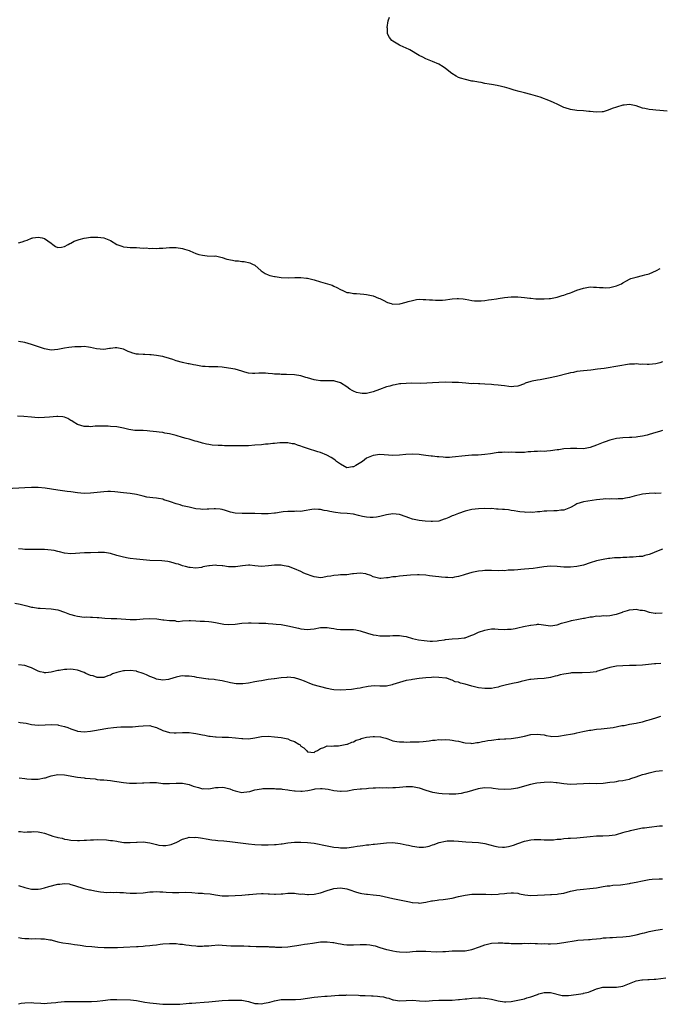
# Model space of a CAD drawing. Units: inches. Extents: x 2550000 to 2553000, y 1512000 to 1515000.
# Drawn here: x 2552279 to 2552474, y 1513770 to 1514069 of the extents above; entities that cross this region are included whole.
import ezdxf

# ---------------------------------------------------------------- set-up
doc = ezdxf.new("R2010")
doc.units = ezdxf.units.IN
doc.header["$MEASUREMENT"] = 0
doc.layers.add('LD25501512_10ft', color=4, linetype='Continuous')

msp = doc.modelspace()

# ---------------------------------------------------------------- linework, layer by layer
at = {"layer": 'LD25501512_10ft'}
for points, elevation in [([(2552476.44, 1514041.56), (2552474.26, 1514041.74), (2552473, 1514041.83), (2552472.05, 1514041.95), (2552471, 1514042.04), (2552469.64, 1514042.36), (2552469, 1514042.48), (2552467, 1514043.13), (2552465, 1514043.52), (2552463.36, 1514043.36), (2552463, 1514043.35), (2552461, 1514042.77), (2552459.68, 1514042.31), (2552459, 1514042.02), (2552458.24, 1514041.76), (2552457, 1514041.36), (2552456.7, 1514041.3), (2552454.81, 1514041.19), (2552453, 1514041.37), (2552452.61, 1514041.39), (2552451, 1514041.58), (2552449, 1514041.73), (2552447, 1514042.03), (2552445.45, 1514042.55), (2552445, 1514042.68), (2552444.25, 1514043), (2552443, 1514043.65), (2552442.09, 1514044.09), (2552441, 1514044.58), (2552437.77, 1514045.77), (2552435.66, 1514046.34), (2552435, 1514046.55), (2552433, 1514047.05), (2552431.47, 1514047.47), (2552429.93, 1514047.93), (2552429, 1514048.23), (2552428.38, 1514048.38), (2552427, 1514048.8), (2552426.82, 1514048.82), (2552426.09, 1514049), (2552424.69, 1514049.31), (2552423, 1514049.59), (2552422.26, 1514049.74), (2552421, 1514049.94), (2552419.81, 1514050.19), (2552419, 1514050.3), (2552417.39, 1514050.61), (2552417, 1514050.66), (2552415.1, 1514051.1), (2552413.55, 1514051.55), (2552413, 1514051.8), (2552412.21, 1514052.21), (2552410.92, 1514053), (2552409, 1514054.49), (2552408.24, 1514055), (2552407, 1514055.77), (2552405, 1514056.65), (2552403, 1514057.44), (2552402.07, 1514057.93), (2552401, 1514058.47), (2552398.16, 1514060.16), (2552396.8, 1514060.8), (2552396.33, 1514061), (2552395, 1514061.64), (2552393.52, 1514062.48), (2552393, 1514062.76), (2552392.64, 1514063), (2552391.92, 1514063.92), (2552391.38, 1514065), (2552391.3, 1514066.7), (2552391.28, 1514067), (2552391.59, 1514069), (2552391.92, 1514070.08)], 9460), ([(2552279, 1514001.49), (2552280.18, 1514001.82), (2552281, 1514002.12), (2552281.68, 1514002.32), (2552283, 1514002.93), (2552283.07, 1514002.93), (2552283.37, 1514003), (2552285, 1514003.24), (2552286.26, 1514003), (2552287, 1514002.75), (2552287.95, 1514002.05), (2552289, 1514001.33), (2552289.54, 1514001), (2552290.35, 1514000.35), (2552291, 1514000.08), (2552292.1, 1514000.1), (2552293, 1514000.4), (2552294.21, 1514001), (2552294.69, 1514001.31), (2552295, 1514001.37), (2552296, 1514002), (2552297.5, 1514002.5), (2552299, 1514002.91), (2552299.75, 1514003), (2552301, 1514003.18), (2552303, 1514003.21), (2552303.19, 1514003.19), (2552305, 1514002.95), (2552307, 1514002.19), (2552309, 1514000.98), (2552310.46, 1514000.46), (2552311, 1514000.3), (2552312.16, 1514000.16), (2552313, 1514000.08), (2552315, 1514000), (2552315.97, 1513999.97), (2552317, 1513999.89), (2552317.9, 1513999.9), (2552319, 1513999.77), (2552319.84, 1513999.84), (2552321, 1513999.73), (2552321.81, 1513999.81), (2552323, 1513999.87), (2552323.94, 1513999.94), (2552325, 1514000.08), (2552326.05, 1514000.05), (2552327, 1514000.08), (2552329, 1513999.78), (2552329.57, 1513999.57), (2552331, 1513999.09), (2552331.17, 1513999), (2552333, 1513998.26), (2552333.93, 1513997.93), (2552335, 1513997.69), (2552336.45, 1513997.55), (2552338.55, 1513997.45), (2552339, 1513997.47), (2552341, 1513997.02), (2552342.49, 1513996.49), (2552344.15, 1513996.15), (2552345, 1513996.02), (2552345.96, 1513995.96), (2552347, 1513995.81), (2552347.76, 1513995.76), (2552349.4, 1513995.4), (2552350.29, 1513995), (2552351, 1513994.63), (2552352.92, 1513992.92), (2552354.12, 1513992.12), (2552355, 1513991.72), (2552355.55, 1513991.55), (2552357, 1513991.19), (2552357.19, 1513991.19), (2552359.03, 1513990.97), (2552361.16, 1513990.84), (2552363.11, 1513990.89), (2552365, 1513990.91), (2552366.69, 1513990.69), (2552367, 1513990.69), (2552367.4, 1513990.6), (2552369, 1513990.19), (2552371, 1513989.61), (2552373.04, 1513989.04), (2552374.55, 1513988.55), (2552375, 1513988.33), (2552375.92, 1513987.92), (2552377, 1513987.28), (2552377.71, 1513987), (2552379, 1513986.39), (2552379.68, 1513986.32), (2552381, 1513986.07), (2552381.91, 1513986.09), (2552383, 1513985.93), (2552384.12, 1513985.88), (2552385, 1513985.75), (2552387, 1513985.36), (2552388.65, 1513984.65), (2552389, 1513984.55), (2552389.98, 1513983.98), (2552391.35, 1513983.35), (2552392.42, 1513983), (2552393, 1513982.86), (2552395.06, 1513982.94), (2552397, 1513983.45), (2552397.66, 1513983.66), (2552399, 1513983.97), (2552400.22, 1513984.22), (2552401, 1513984.29), (2552402.25, 1513984.25), (2552403, 1513984.27), (2552404.08, 1513984.08), (2552405, 1513984.1), (2552405.98, 1513983.98), (2552407, 1513984), (2552408.05, 1513984.05), (2552409, 1513984.12), (2552410.32, 1513984.32), (2552411, 1513984.4), (2552412.54, 1513984.54), (2552413, 1513984.57), (2552414.42, 1513984.42), (2552415, 1513984.34), (2552416.1, 1513984.1), (2552417, 1513983.93), (2552417.83, 1513983.83), (2552419, 1513983.81), (2552419.85, 1513983.85), (2552421, 1513983.97), (2552422.13, 1513984.13), (2552423, 1513984.23), (2552424.48, 1513984.48), (2552425, 1513984.54), (2552427, 1513984.83), (2552429, 1513985.03), (2552431, 1513985.07), (2552433, 1513984.87), (2552434.62, 1513984.62), (2552435, 1513984.61), (2552436.45, 1513984.45), (2552437, 1513984.46), (2552439, 1513984.4), (2552440.54, 1513984.54), (2552441, 1513984.52), (2552443, 1513984.92), (2552443.31, 1513985), (2552444.55, 1513985.45), (2552445, 1513985.58), (2552446.02, 1513985.98), (2552447, 1513986.29), (2552447.5, 1513986.5), (2552449, 1513987.05), (2552451, 1513987.71), (2552453, 1513988.04), (2552454.01, 1513988.01), (2552455, 1513988.01), (2552455.86, 1513987.86), (2552457, 1513987.86), (2552457.81, 1513987.81), (2552459, 1513987.92), (2552461, 1513988.34), (2552462.6, 1513989), (2552463, 1513989.25), (2552464.12, 1513989.88), (2552465, 1513990.42), (2552465.43, 1513990.57), (2552467, 1513991.07), (2552469, 1513991.51), (2552469.69, 1513991.69), (2552471, 1513992.08), (2552473.19, 1513993), (2552474.38, 1513993.62)], 9460), ([(2552475, 1513965.29), (2552474.21, 1513965), (2552473, 1513964.66), (2552471, 1513964.42), (2552470.42, 1513964.42), (2552469, 1513964.51), (2552468.49, 1513964.49), (2552467, 1513964.62), (2552466.56, 1513964.56), (2552465, 1513964.51), (2552464.42, 1513964.42), (2552462.08, 1513964.08), (2552457.29, 1513963.29), (2552455.31, 1513963), (2552453.24, 1513962.76), (2552451, 1513962.52), (2552449, 1513962.28), (2552447.95, 1513962.05), (2552447, 1513961.88), (2552446.32, 1513961.68), (2552442.83, 1513960.83), (2552440.3, 1513960.3), (2552437.84, 1513959.84), (2552437, 1513959.71), (2552435.37, 1513959.37), (2552435, 1513959.32), (2552433.26, 1513958.74), (2552433, 1513958.62), (2552431, 1513957.87), (2552429.77, 1513957.77), (2552429, 1513957.66), (2552428.28, 1513957.72), (2552427, 1513957.92), (2552425.97, 1513958.03), (2552425, 1513958.21), (2552423.69, 1513958.31), (2552423, 1513958.4), (2552421, 1513958.51), (2552419.42, 1513958.57), (2552419, 1513958.56), (2552417.37, 1513958.63), (2552417, 1513958.62), (2552415.22, 1513958.78), (2552413, 1513958.95), (2552411.03, 1513959.03), (2552409.06, 1513959.06), (2552407.01, 1513959.01), (2552405, 1513958.85), (2552403.27, 1513958.73), (2552401.28, 1513958.72), (2552398.74, 1513958.74), (2552397, 1513958.71), (2552395.42, 1513958.58), (2552395, 1513958.58), (2552393.71, 1513958.29), (2552393, 1513958.22), (2552392.09, 1513957.91), (2552391, 1513957.66), (2552388.89, 1513956.89), (2552387, 1513956.16), (2552385, 1513955.67), (2552383.66, 1513955.66), (2552383, 1513955.69), (2552381.96, 1513955.96), (2552381, 1513956.36), (2552380.57, 1513956.57), (2552379.89, 1513957), (2552379, 1513957.66), (2552377, 1513958.87), (2552375.36, 1513959.36), (2552375, 1513959.45), (2552373.52, 1513959.52), (2552373, 1513959.53), (2552371.51, 1513959.51), (2552371, 1513959.48), (2552369.68, 1513959.68), (2552369, 1513959.77), (2552367, 1513960.42), (2552366.54, 1513960.54), (2552365, 1513961), (2552363, 1513961.27), (2552360.63, 1513961.37), (2552359, 1513961.42), (2552358.53, 1513961.47), (2552357, 1513961.55), (2552356.35, 1513961.65), (2552355, 1513961.74), (2552354.17, 1513961.83), (2552352.16, 1513961.84), (2552351, 1513961.71), (2552350.26, 1513961.74), (2552349, 1513961.84), (2552347.89, 1513962.11), (2552347, 1513962.43), (2552345, 1513963), (2552343, 1513963.35), (2552341, 1513963.6), (2552339.7, 1513963.7), (2552339, 1513963.73), (2552337, 1513963.77), (2552335.82, 1513963.82), (2552335, 1513963.89), (2552334.01, 1513964.01), (2552333, 1513964.24), (2552332.33, 1513964.33), (2552331, 1513964.67), (2552330.7, 1513964.7), (2552329, 1513965.05), (2552327, 1513965.6), (2552325.99, 1513965.99), (2552325, 1513966.28), (2552323.23, 1513966.78), (2552323, 1513966.85), (2552322.29, 1513967), (2552321, 1513967.23), (2552319.41, 1513967.41), (2552319, 1513967.43), (2552317.47, 1513967.47), (2552317, 1513967.45), (2552315.55, 1513967.55), (2552315, 1513967.57), (2552313.88, 1513967.88), (2552313, 1513968.18), (2552312.41, 1513968.41), (2552311, 1513969.09), (2552309.43, 1513969.43), (2552309, 1513969.54), (2552308.47, 1513969.53), (2552307, 1513969.33), (2552306.7, 1513969.3), (2552304.99, 1513969.01), (2552302.76, 1513969.24), (2552301, 1513969.67), (2552300.3, 1513969.7), (2552299, 1513969.91), (2552298.14, 1513969.86), (2552297, 1513969.85), (2552296.21, 1513969.79), (2552294.39, 1513969.61), (2552293, 1513969.41), (2552291, 1513969.03), (2552289, 1513968.85), (2552287, 1513969.22), (2552283, 1513970.59), (2552281, 1513971.1), (2552279, 1513971.41)], 9450), ([(2552475, 1513944.39), (2552474.11, 1513944.11), (2552473, 1513943.8), (2552471, 1513943.19), (2552470.4, 1513943), (2552469, 1513942.69), (2552467.55, 1513942.45), (2552467, 1513942.33), (2552465.73, 1513942.27), (2552465, 1513942.21), (2552463, 1513942.18), (2552462.08, 1513942.08), (2552461, 1513941.94), (2552459, 1513941.41), (2552458.69, 1513941.31), (2552457.89, 1513941), (2552457, 1513940.68), (2552455, 1513939.89), (2552453, 1513939.18), (2552451, 1513938.85), (2552449, 1513938.86), (2552447, 1513938.93), (2552445, 1513938.79), (2552443.47, 1513938.53), (2552443, 1513938.48), (2552441, 1513938.18), (2552439.87, 1513938.13), (2552439, 1513938.02), (2552437.95, 1513938.05), (2552437, 1513937.98), (2552436.01, 1513937.99), (2552435, 1513937.87), (2552434.15, 1513937.85), (2552433, 1513937.68), (2552432.31, 1513937.69), (2552431, 1513937.65), (2552430.33, 1513937.67), (2552429, 1513937.76), (2552428.27, 1513937.73), (2552427, 1513937.77), (2552426.29, 1513937.71), (2552425, 1513937.64), (2552424.43, 1513937.57), (2552422.67, 1513937.33), (2552420.93, 1513937.07), (2552418.91, 1513936.91), (2552417, 1513936.84), (2552415, 1513936.72), (2552411, 1513936.22), (2552410.21, 1513936.21), (2552409, 1513936.16), (2552408.26, 1513936.26), (2552407, 1513936.32), (2552406.42, 1513936.42), (2552405, 1513936.53), (2552404.61, 1513936.61), (2552403, 1513936.8), (2552401.61, 1513937), (2552401, 1513937.07), (2552399, 1513937.2), (2552396.91, 1513937.09), (2552395, 1513936.85), (2552393, 1513936.75), (2552389, 1513937.06), (2552387, 1513936.8), (2552385, 1513935.92), (2552383.73, 1513935), (2552381.74, 1513933.74), (2552381, 1513933.3), (2552380.71, 1513933.29), (2552379, 1513933.03), (2552377, 1513934.12), (2552375.8, 1513935), (2552375.37, 1513935.37), (2552375, 1513935.65), (2552374.18, 1513936.18), (2552372.91, 1513936.91), (2552371, 1513937.67), (2552370.1, 1513937.9), (2552367, 1513938.9), (2552365.45, 1513939.45), (2552365, 1513939.65), (2552363.93, 1513939.93), (2552363, 1513940.31), (2552362.36, 1513940.36), (2552361, 1513940.62), (2552360.6, 1513940.6), (2552359, 1513940.62), (2552358.6, 1513940.6), (2552357, 1513940.46), (2552356.42, 1513940.42), (2552355, 1513940.24), (2552354.18, 1513940.18), (2552353, 1513940.04), (2552351, 1513939.87), (2552349, 1513939.74), (2552347, 1513939.67), (2552343.69, 1513939.69), (2552343, 1513939.72), (2552341.73, 1513939.73), (2552341, 1513939.78), (2552339.81, 1513939.81), (2552337.96, 1513939.96), (2552337, 1513940.1), (2552336.24, 1513940.24), (2552335, 1513940.51), (2552333.4, 1513941), (2552332.86, 1513941.14), (2552331, 1513941.7), (2552330.03, 1513941.97), (2552329, 1513942.3), (2552327, 1513942.9), (2552325, 1513943.39), (2552323.61, 1513943.61), (2552323, 1513943.73), (2552321.85, 1513943.85), (2552321, 1513944), (2552320.07, 1513944.07), (2552319, 1513944.22), (2552318.24, 1513944.24), (2552317, 1513944.34), (2552316.34, 1513944.34), (2552315, 1513944.41), (2552314.42, 1513944.42), (2552312.66, 1513944.66), (2552311, 1513945.09), (2552309, 1513945.48), (2552307, 1513945.63), (2552306.34, 1513945.66), (2552304.29, 1513945.71), (2552302.34, 1513945.66), (2552301, 1513945.53), (2552300.44, 1513945.56), (2552299, 1513945.57), (2552297, 1513946.24), (2552295.7, 1513947), (2552295.28, 1513947.28), (2552295, 1513947.43), (2552294.02, 1513948.02), (2552293, 1513948.4), (2552292.53, 1513948.53), (2552291, 1513948.69), (2552290.69, 1513948.69), (2552288.48, 1513948.48), (2552287, 1513948.29), (2552285, 1513948.24), (2552283, 1513948.4), (2552280.64, 1513948.64), (2552278.71, 1513948.71)], 9440), ([(2552474.68, 1513925.32), (2552473, 1513925.24), (2552472.73, 1513925.27), (2552471, 1513925.23), (2552469, 1513925.03), (2552466.4, 1513924.4), (2552465, 1513924), (2552463.82, 1513923.82), (2552463, 1513923.6), (2552461.55, 1513923.55), (2552461, 1513923.46), (2552459.56, 1513923.56), (2552459, 1513923.53), (2552457.57, 1513923.57), (2552457, 1513923.53), (2552455, 1513923.31), (2552451, 1513922.7), (2552449, 1513922.06), (2552448.33, 1513921.67), (2552447, 1513920.96), (2552445, 1513920.16), (2552444.12, 1513920.12), (2552443, 1513919.95), (2552441.96, 1513919.96), (2552439.86, 1513919.86), (2552439, 1513919.82), (2552437.68, 1513919.68), (2552437, 1513919.64), (2552435.48, 1513919.48), (2552435, 1513919.5), (2552433.43, 1513919.43), (2552433, 1513919.49), (2552431.6, 1513919.6), (2552431, 1513919.7), (2552429.93, 1513919.93), (2552429, 1513920.03), (2552428.2, 1513920.2), (2552427, 1513920.31), (2552426.38, 1513920.38), (2552425, 1513920.5), (2552424.5, 1513920.5), (2552423, 1513920.61), (2552422.58, 1513920.58), (2552421, 1513920.62), (2552419, 1513920.54), (2552417, 1513920.31), (2552415, 1513919.84), (2552413, 1513919.18), (2552411.46, 1513918.54), (2552411, 1513918.39), (2552410.05, 1513917.95), (2552409, 1513917.51), (2552408.63, 1513917.37), (2552407, 1513916.84), (2552405, 1513916.65), (2552404.66, 1513916.66), (2552402.78, 1513916.78), (2552401, 1513917.04), (2552399, 1513917.46), (2552397.81, 1513917.81), (2552397, 1513918.15), (2552395, 1513918.79), (2552393, 1513918.99), (2552391, 1513918.77), (2552389, 1513918.27), (2552387.96, 1513918.04), (2552387, 1513917.88), (2552386.11, 1513917.89), (2552385, 1513917.98), (2552383.77, 1513918.23), (2552382.55, 1513918.55), (2552381, 1513918.88), (2552379.12, 1513919.12), (2552377, 1513919.28), (2552375.48, 1513919.48), (2552373.77, 1513919.77), (2552373, 1513919.96), (2552372.07, 1513920.07), (2552371, 1513920.34), (2552370.31, 1513920.31), (2552369, 1513920.44), (2552368.3, 1513920.3), (2552365.96, 1513919.96), (2552365, 1513919.78), (2552363.8, 1513919.8), (2552363, 1513919.74), (2552361.76, 1513919.76), (2552361, 1513919.74), (2552359.61, 1513919.61), (2552359, 1513919.53), (2552357.28, 1513919.28), (2552357, 1513919.22), (2552355, 1513919.03), (2552353, 1513919.03), (2552351, 1513919.12), (2552349.14, 1513919.14), (2552349, 1513919.16), (2552347.09, 1513919.09), (2552345, 1513919.21), (2552343.58, 1513919.58), (2552343, 1513919.7), (2552342.03, 1513920.03), (2552341, 1513920.3), (2552340.42, 1513920.42), (2552339, 1513920.57), (2552338.59, 1513920.59), (2552337, 1513920.45), (2552336.47, 1513920.47), (2552335, 1513920.37), (2552334.45, 1513920.45), (2552333, 1513920.59), (2552330.96, 1513921.04), (2552329, 1513921.5), (2552328.25, 1513921.75), (2552327, 1513922.05), (2552325.27, 1513922.73), (2552325, 1513922.79), (2552323.31, 1513923.31), (2552323, 1513923.49), (2552321.65, 1513923.65), (2552321, 1513923.82), (2552319.88, 1513923.88), (2552319, 1513923.99), (2552318.14, 1513924.14), (2552317, 1513924.39), (2552315, 1513924.91), (2552313, 1513925.21), (2552311, 1513925.39), (2552308.32, 1513925.68), (2552307, 1513925.78), (2552306.21, 1513925.79), (2552305, 1513925.77), (2552301, 1513925.32), (2552299, 1513925.24), (2552297, 1513925.38), (2552295, 1513925.68), (2552293.86, 1513925.86), (2552291, 1513926.24), (2552287.2, 1513926.8), (2552285, 1513927.02), (2552283.05, 1513927.05), (2552281, 1513926.97), (2552275.4, 1513926.6)], 9430), ([(2552475, 1513908.26), (2552473.75, 1513907.75), (2552471.24, 1513906.76), (2552471, 1513906.63), (2552469.66, 1513906.35), (2552469, 1513906.07), (2552467.97, 1513906.03), (2552467, 1513905.92), (2552466.13, 1513905.87), (2552465, 1513905.86), (2552464.23, 1513905.77), (2552463, 1513905.75), (2552462.31, 1513905.69), (2552461, 1513905.65), (2552460.39, 1513905.61), (2552459, 1513905.48), (2552458.58, 1513905.42), (2552457, 1513905.17), (2552455, 1513904.71), (2552453, 1513904.1), (2552451, 1513903.46), (2552449, 1513903.01), (2552447, 1513902.8), (2552445, 1513902.83), (2552443, 1513903.01), (2552441, 1513903.12), (2552438.95, 1513902.95), (2552437, 1513902.6), (2552435.63, 1513902.37), (2552433, 1513902.15), (2552431.88, 1513902.12), (2552431, 1513902.03), (2552429.9, 1513901.9), (2552428.12, 1513901.88), (2552427, 1513901.74), (2552426.23, 1513901.77), (2552425, 1513901.74), (2552423, 1513901.84), (2552421, 1513901.81), (2552420.27, 1513901.73), (2552419, 1513901.56), (2552417, 1513901.16), (2552415, 1513900.56), (2552414.41, 1513900.41), (2552413, 1513899.93), (2552411.78, 1513899.78), (2552411, 1513899.61), (2552409.68, 1513899.68), (2552409, 1513899.66), (2552407.79, 1513899.79), (2552407, 1513899.85), (2552405.96, 1513899.96), (2552404.17, 1513900.17), (2552403, 1513900.35), (2552401, 1513900.51), (2552400.51, 1513900.51), (2552398.38, 1513900.38), (2552396.16, 1513900.16), (2552395, 1513900.09), (2552393.89, 1513899.89), (2552393, 1513899.86), (2552391.54, 1513899.54), (2552391, 1513899.52), (2552389.34, 1513899.34), (2552389, 1513899.35), (2552387, 1513899.87), (2552386.29, 1513900.29), (2552385, 1513900.71), (2552384.79, 1513900.79), (2552382.98, 1513900.98), (2552381, 1513900.75), (2552380.74, 1513900.74), (2552379, 1513900.51), (2552378.48, 1513900.48), (2552377, 1513900.43), (2552376.34, 1513900.34), (2552375, 1513900.32), (2552374.07, 1513900.07), (2552373, 1513899.93), (2552371.68, 1513899.68), (2552371, 1513899.59), (2552369.76, 1513899.76), (2552369, 1513899.88), (2552368.15, 1513900.15), (2552367, 1513900.6), (2552366.69, 1513900.69), (2552365.93, 1513901), (2552365, 1513901.44), (2552363, 1513902.32), (2552361.25, 1513903), (2552361.06, 1513903.06), (2552359.36, 1513903.36), (2552359, 1513903.39), (2552357.4, 1513903.4), (2552357, 1513903.38), (2552355.17, 1513903.17), (2552353, 1513903.04), (2552351, 1513903.26), (2552349.42, 1513903.42), (2552349, 1513903.44), (2552347.24, 1513903.24), (2552345.79, 1513903), (2552345.11, 1513902.89), (2552345, 1513902.89), (2552342.93, 1513902.93), (2552341.19, 1513903.2), (2552341, 1513903.24), (2552339.36, 1513903.36), (2552339, 1513903.43), (2552337.2, 1513903.2), (2552337, 1513903.21), (2552335.14, 1513902.86), (2552335, 1513902.8), (2552334.73, 1513902.73), (2552333, 1513902.55), (2552331.31, 1513902.69), (2552331, 1513902.68), (2552329.85, 1513903), (2552329, 1513903.21), (2552327.69, 1513903.69), (2552327, 1513903.87), (2552326.14, 1513904.14), (2552325, 1513904.4), (2552324.49, 1513904.49), (2552322.7, 1513904.7), (2552319, 1513904.87), (2552316.97, 1513905.03), (2552315, 1513905.22), (2552313, 1513905.46), (2552312.41, 1513905.59), (2552311, 1513905.82), (2552309.82, 1513906.18), (2552309, 1513906.36), (2552307, 1513906.97), (2552305.25, 1513907.25), (2552305, 1513907.28), (2552303.29, 1513907.29), (2552301, 1513907.21), (2552299.17, 1513907.17), (2552295, 1513906.87), (2552293, 1513907.06), (2552291.5, 1513907.5), (2552291, 1513907.59), (2552289.87, 1513907.87), (2552289, 1513908), (2552287, 1513908.18), (2552286.18, 1513908.18), (2552285, 1513908.22), (2552284.19, 1513908.19), (2552282.2, 1513908.2), (2552281, 1513908.22), (2552280.28, 1513908.28), (2552279, 1513908.34)], 9420), ([(2552277.9, 1513891.9), (2552279.53, 1513891.53), (2552281.56, 1513891), (2552283, 1513890.64), (2552283.4, 1513890.6), (2552285, 1513890.34), (2552285.66, 1513890.34), (2552289, 1513890.18), (2552291, 1513889.82), (2552293, 1513889.14), (2552294.52, 1513888.52), (2552295, 1513888.39), (2552296.08, 1513888.08), (2552297, 1513887.88), (2552299, 1513887.64), (2552299.67, 1513887.67), (2552301, 1513887.58), (2552301.61, 1513887.61), (2552303, 1513887.48), (2552303.46, 1513887.46), (2552305.29, 1513887.29), (2552307.22, 1513887.22), (2552309, 1513887.19), (2552313, 1513886.87), (2552315, 1513886.88), (2552317, 1513887.06), (2552319, 1513887.2), (2552321.1, 1513887.1), (2552323, 1513886.83), (2552323.23, 1513886.77), (2552325, 1513886.56), (2552326.58, 1513886.58), (2552327, 1513886.43), (2552327.67, 1513886.33), (2552329, 1513886.48), (2552331, 1513886.54), (2552331.42, 1513886.58), (2552333, 1513886.47), (2552334.34, 1513886.34), (2552335, 1513886.37), (2552335.63, 1513886.37), (2552337, 1513886.27), (2552337.83, 1513886.17), (2552339, 1513885.99), (2552341, 1513885.55), (2552341.49, 1513885.49), (2552343, 1513885.33), (2552345, 1513885.5), (2552347, 1513885.78), (2552349, 1513885.88), (2552349.83, 1513885.83), (2552352.19, 1513885.81), (2552353, 1513885.75), (2552354.27, 1513885.73), (2552355, 1513885.67), (2552356.41, 1513885.59), (2552357.47, 1513885.47), (2552359, 1513885.33), (2552361, 1513884.99), (2552364.22, 1513884.22), (2552365, 1513884.01), (2552365.95, 1513883.95), (2552367, 1513883.8), (2552367.96, 1513883.96), (2552369, 1513884.08), (2552371, 1513884.48), (2552373, 1513884.48), (2552374.23, 1513884.23), (2552375, 1513884.12), (2552375.95, 1513883.95), (2552377, 1513883.87), (2552377.85, 1513883.85), (2552379, 1513883.89), (2552381, 1513883.85), (2552381.73, 1513883.73), (2552383, 1513883.47), (2552383.37, 1513883.37), (2552385, 1513882.79), (2552385.27, 1513882.73), (2552387, 1513882.22), (2552387.89, 1513882.11), (2552389, 1513881.93), (2552390.12, 1513881.88), (2552392.09, 1513881.91), (2552393, 1513882.05), (2552394, 1513882), (2552395, 1513882.06), (2552396.17, 1513881.83), (2552397, 1513881.71), (2552399, 1513881.16), (2552400.75, 1513880.75), (2552402.47, 1513880.47), (2552404.34, 1513880.34), (2552405, 1513880.34), (2552406.42, 1513880.42), (2552407, 1513880.48), (2552408.74, 1513880.74), (2552409, 1513880.79), (2552411, 1513880.99), (2552412.94, 1513881.06), (2552414.72, 1513881.29), (2552415, 1513881.35), (2552416.22, 1513881.78), (2552417, 1513882.09), (2552417.64, 1513882.36), (2552419, 1513883), (2552421, 1513883.67), (2552421.85, 1513883.85), (2552423, 1513884.02), (2552424.03, 1513884.03), (2552425, 1513883.99), (2552427, 1513883.87), (2552427.9, 1513883.9), (2552429, 1513883.99), (2552430.19, 1513884.19), (2552431, 1513884.34), (2552432.73, 1513884.73), (2552434.85, 1513885.15), (2552435, 1513885.2), (2552436.67, 1513885.33), (2552437, 1513885.43), (2552437.42, 1513885.42), (2552440.99, 1513884.99), (2552443, 1513885.26), (2552444.27, 1513885.73), (2552446.31, 1513886.31), (2552447, 1513886.53), (2552447.38, 1513886.62), (2552449.52, 1513887), (2552451, 1513887.28), (2552451.32, 1513887.32), (2552453, 1513887.67), (2552453.73, 1513887.73), (2552455, 1513887.96), (2552455.94, 1513887.94), (2552457, 1513888.06), (2552458.05, 1513888.05), (2552459, 1513888.13), (2552460.39, 1513888.39), (2552461, 1513888.48), (2552462.53, 1513889), (2552462.87, 1513889.13), (2552463, 1513889.19), (2552464.4, 1513889.6), (2552465, 1513889.84), (2552466.11, 1513889.89), (2552467, 1513890.04), (2552468.23, 1513889.77), (2552469, 1513889.71), (2552469.58, 1513889.58), (2552471, 1513889.07), (2552472.78, 1513888.78), (2552473, 1513888.78), (2552474.89, 1513888.89)], 9410), ([(2552474.51, 1513873.49), (2552473, 1513873.45), (2552472.58, 1513873.42), (2552469, 1513873), (2552467, 1513872.89), (2552465, 1513872.88), (2552463, 1513872.84), (2552461, 1513872.69), (2552459, 1513872.29), (2552455, 1513871.03), (2552454.85, 1513871), (2552453, 1513870.73), (2552450.63, 1513870.63), (2552449, 1513870.66), (2552447.38, 1513870.62), (2552447, 1513870.57), (2552446.44, 1513870.44), (2552445, 1513870.28), (2552443.92, 1513870.08), (2552443, 1513869.78), (2552442.36, 1513869.64), (2552441, 1513869.23), (2552439, 1513868.94), (2552437, 1513868.86), (2552435, 1513868.68), (2552434.62, 1513868.62), (2552432.02, 1513868.02), (2552431, 1513867.73), (2552429.4, 1513867.4), (2552427.12, 1513866.88), (2552425.53, 1513866.47), (2552425, 1513866.3), (2552423.88, 1513866.12), (2552423, 1513865.91), (2552422.08, 1513865.92), (2552421, 1513865.87), (2552419, 1513866.12), (2552417, 1513866.6), (2552415, 1513867.2), (2552413.53, 1513867.53), (2552413, 1513867.78), (2552411.96, 1513867.96), (2552411, 1513868.47), (2552410.58, 1513868.58), (2552409.36, 1513869), (2552409.07, 1513869.07), (2552407, 1513869.28), (2552405.31, 1513869.31), (2552404.77, 1513869.23), (2552403, 1513869.14), (2552401, 1513868.96), (2552399, 1513868.68), (2552398.58, 1513868.58), (2552397, 1513868.31), (2552396, 1513868), (2552395, 1513867.77), (2552393, 1513867.07), (2552392.72, 1513867), (2552391, 1513866.65), (2552389.39, 1513866.61), (2552389, 1513866.58), (2552387.33, 1513866.67), (2552385.47, 1513866.53), (2552385, 1513866.45), (2552383.81, 1513866.19), (2552383, 1513866.03), (2552382.15, 1513865.85), (2552381, 1513865.73), (2552380.36, 1513865.64), (2552377, 1513865.39), (2552375, 1513865.45), (2552374.45, 1513865.55), (2552373, 1513865.85), (2552368.69, 1513867), (2552367.51, 1513867.51), (2552367, 1513867.71), (2552366.12, 1513868.12), (2552365, 1513868.57), (2552364.68, 1513868.68), (2552363, 1513869.15), (2552362.85, 1513869.15), (2552361, 1513869.31), (2552360.74, 1513869.26), (2552359, 1513869.16), (2552357, 1513868.88), (2552356.88, 1513868.88), (2552355, 1513868.59), (2552354.57, 1513868.57), (2552353, 1513868.27), (2552352.14, 1513868.14), (2552351, 1513867.89), (2552349, 1513867.54), (2552347.36, 1513867.36), (2552345.34, 1513867.34), (2552343.58, 1513867.58), (2552341, 1513868.21), (2552340.34, 1513868.34), (2552339, 1513868.57), (2552338.59, 1513868.59), (2552337, 1513868.79), (2552336.79, 1513868.79), (2552333.28, 1513869.28), (2552332.58, 1513869.42), (2552331, 1513869.64), (2552329.66, 1513869.66), (2552329, 1513869.74), (2552328.32, 1513869.68), (2552327, 1513869.39), (2552326.02, 1513869), (2552325, 1513868.69), (2552324.67, 1513868.67), (2552323, 1513868.44), (2552321, 1513868.77), (2552320.41, 1513869), (2552319, 1513869.59), (2552318.04, 1513870.04), (2552317, 1513870.45), (2552315.1, 1513871.1), (2552315, 1513871.13), (2552313, 1513871.41), (2552311.29, 1513871.29), (2552311, 1513871.3), (2552309.74, 1513871), (2552309, 1513870.79), (2552307.68, 1513870.32), (2552307, 1513870), (2552306.24, 1513869.76), (2552305, 1513869.29), (2552304.73, 1513869.27), (2552303, 1513869.26), (2552301.76, 1513869.76), (2552301, 1513869.89), (2552299.52, 1513870.48), (2552299, 1513870.72), (2552297, 1513871.43), (2552295.64, 1513871.64), (2552295, 1513871.78), (2552293.71, 1513871.71), (2552293, 1513871.72), (2552291.4, 1513871.4), (2552291, 1513871.34), (2552289, 1513870.85), (2552287.32, 1513870.68), (2552287, 1513870.68), (2552286.76, 1513870.76), (2552285.63, 1513871), (2552285, 1513871.16), (2552283.83, 1513871.83), (2552283, 1513872.16), (2552282.42, 1513872.42), (2552281, 1513872.91), (2552279, 1513873.13)], 9400), ([(2552279, 1513855.63), (2552279.59, 1513855.59), (2552281.33, 1513855.33), (2552283, 1513854.98), (2552285, 1513854.76), (2552287.15, 1513854.85), (2552289, 1513854.96), (2552291, 1513854.82), (2552291.25, 1513854.75), (2552293, 1513854.36), (2552294.05, 1513854.05), (2552295, 1513853.64), (2552296.81, 1513853), (2552297, 1513852.95), (2552299, 1513852.74), (2552301, 1513852.9), (2552301.59, 1513853), (2552304.46, 1513853.54), (2552305, 1513853.6), (2552306.2, 1513853.8), (2552307.98, 1513854.02), (2552309, 1513854.11), (2552310.19, 1513854.19), (2552311, 1513854.22), (2552311.79, 1513854.21), (2552313, 1513854.26), (2552313.73, 1513854.27), (2552315.58, 1513854.42), (2552317, 1513854.59), (2552319, 1513854.61), (2552319.53, 1513854.47), (2552321, 1513854.03), (2552323, 1513853.13), (2552325, 1513852.51), (2552326.44, 1513852.44), (2552327, 1513852.39), (2552329, 1513852.56), (2552330.5, 1513852.5), (2552331, 1513852.53), (2552332.29, 1513852.29), (2552333, 1513852.24), (2552334.01, 1513852.01), (2552335, 1513851.85), (2552335.72, 1513851.72), (2552337, 1513851.45), (2552337.42, 1513851.42), (2552339, 1513851.16), (2552339.17, 1513851.17), (2552341, 1513851.09), (2552343, 1513851.06), (2552345.12, 1513850.88), (2552347, 1513850.67), (2552347.33, 1513850.67), (2552349, 1513850.63), (2552351, 1513850.92), (2552353, 1513851.32), (2552355, 1513851.42), (2552357, 1513851.24), (2552359, 1513850.95), (2552361, 1513850.55), (2552361.77, 1513850.23), (2552363, 1513849.79), (2552364.33, 1513849), (2552364.72, 1513848.72), (2552365, 1513848.4), (2552365.9, 1513847.9), (2552366.74, 1513847), (2552367, 1513846.66), (2552369, 1513846.47), (2552369.3, 1513846.7), (2552370, 1513847), (2552371, 1513847.67), (2552371.98, 1513847.98), (2552373, 1513848.42), (2552374.31, 1513848.31), (2552375, 1513848.43), (2552376.46, 1513848.46), (2552378.94, 1513848.94), (2552379.15, 1513849), (2552380.45, 1513849.55), (2552381, 1513849.7), (2552381.85, 1513850.15), (2552383, 1513850.5), (2552383.33, 1513850.67), (2552385, 1513851.08), (2552387, 1513851.34), (2552387.35, 1513851.35), (2552389.2, 1513851.2), (2552389.88, 1513851), (2552390.81, 1513850.81), (2552391.46, 1513850.54), (2552393, 1513850.03), (2552394.18, 1513849.82), (2552395, 1513849.63), (2552396.3, 1513849.7), (2552397, 1513849.6), (2552398.28, 1513849.72), (2552399, 1513849.63), (2552400.29, 1513849.71), (2552401, 1513849.67), (2552402.24, 1513849.76), (2552404.06, 1513849.94), (2552405, 1513850.17), (2552405.81, 1513850.19), (2552407, 1513850.38), (2552407.67, 1513850.33), (2552409, 1513850.34), (2552410.27, 1513850.27), (2552411, 1513850.16), (2552412.04, 1513849.96), (2552413, 1513849.85), (2552414.48, 1513849.52), (2552415, 1513849.42), (2552416.74, 1513849.26), (2552417, 1513849.22), (2552418.55, 1513849.45), (2552419, 1513849.45), (2552420.24, 1513849.76), (2552421, 1513849.84), (2552421.93, 1513850.07), (2552423, 1513850.19), (2552423.66, 1513850.33), (2552425, 1513850.45), (2552425.49, 1513850.51), (2552427, 1513850.6), (2552427.39, 1513850.61), (2552429, 1513850.73), (2552431.04, 1513850.96), (2552433, 1513851.38), (2552435, 1513851.87), (2552437, 1513852.05), (2552437.93, 1513851.93), (2552439, 1513851.76), (2552439.63, 1513851.63), (2552441, 1513851.38), (2552441.34, 1513851.34), (2552443.4, 1513851.4), (2552445.76, 1513851.76), (2552447, 1513851.98), (2552448.24, 1513852.24), (2552449, 1513852.38), (2552450.78, 1513852.78), (2552452.8, 1513853.2), (2552453.24, 1513853.24), (2552455, 1513853.5), (2552456.35, 1513853.65), (2552458.18, 1513853.82), (2552459.98, 1513854.02), (2552462.62, 1513854.62), (2552463, 1513854.66), (2552463.34, 1513854.66), (2552465.02, 1513855.02), (2552467, 1513855.31), (2552467.46, 1513855.46), (2552469, 1513855.76), (2552470.13, 1513856.13), (2552471, 1513856.33), (2552472.97, 1513857), (2552474.54, 1513857.46)], 9390), ([(2552279.25, 1513838.75), (2552281, 1513838.48), (2552281.56, 1513838.44), (2552283, 1513838.31), (2552283.66, 1513838.34), (2552285, 1513838.36), (2552287, 1513838.7), (2552287.24, 1513838.76), (2552288.1, 1513839), (2552289, 1513839.3), (2552291, 1513839.73), (2552293, 1513839.66), (2552297, 1513838.9), (2552299, 1513838.68), (2552299.38, 1513838.62), (2552302.4, 1513838.4), (2552303, 1513838.27), (2552303.85, 1513838.15), (2552305, 1513838.09), (2552306.03, 1513837.97), (2552307, 1513837.92), (2552308.27, 1513837.73), (2552309, 1513837.66), (2552311, 1513837.33), (2552312.86, 1513837.14), (2552313, 1513837.11), (2552315, 1513837.06), (2552316.81, 1513837.19), (2552317.2, 1513837.2), (2552319, 1513837.34), (2552321, 1513837.26), (2552323, 1513837.03), (2552324.98, 1513836.98), (2552327, 1513837.13), (2552329, 1513837.11), (2552331, 1513836.65), (2552332.24, 1513836.24), (2552333, 1513835.95), (2552333.78, 1513835.78), (2552335, 1513835.43), (2552335.44, 1513835.44), (2552337, 1513835.41), (2552337.47, 1513835.47), (2552339, 1513835.75), (2552339.78, 1513835.78), (2552341, 1513835.9), (2552341.78, 1513835.78), (2552343, 1513835.52), (2552343.41, 1513835.41), (2552344.3, 1513835), (2552345, 1513834.74), (2552347, 1513834.3), (2552347.67, 1513834.33), (2552349.41, 1513834.59), (2552351, 1513835.07), (2552353, 1513835.39), (2552353.44, 1513835.44), (2552355.51, 1513835.51), (2552357, 1513835.52), (2552357.4, 1513835.4), (2552359, 1513835.39), (2552359.24, 1513835.24), (2552361, 1513835.09), (2552361.06, 1513835.06), (2552361.54, 1513835), (2552363, 1513834.77), (2552363.23, 1513834.77), (2552365, 1513834.65), (2552365.34, 1513834.66), (2552367.12, 1513834.88), (2552367.59, 1513835), (2552369, 1513835.26), (2552369.35, 1513835.35), (2552371, 1513835.51), (2552371.51, 1513835.51), (2552373.29, 1513835.29), (2552375, 1513834.92), (2552377, 1513834.72), (2552377.28, 1513834.72), (2552379.18, 1513834.82), (2552381.15, 1513835.15), (2552383, 1513835.38), (2552383.42, 1513835.42), (2552385, 1513835.52), (2552385.57, 1513835.57), (2552387, 1513835.65), (2552387.68, 1513835.68), (2552389, 1513835.77), (2552389.7, 1513835.7), (2552391, 1513835.77), (2552391.69, 1513835.69), (2552393, 1513835.77), (2552393.77, 1513835.77), (2552395, 1513835.88), (2552397, 1513836.1), (2552398.14, 1513836.14), (2552399, 1513836.14), (2552401, 1513835.72), (2552403, 1513835), (2552405, 1513834.38), (2552405.71, 1513834.29), (2552407, 1513834.08), (2552407.99, 1513834.01), (2552410.11, 1513833.89), (2552412.11, 1513833.89), (2552413, 1513833.97), (2552413.91, 1513834.08), (2552415, 1513834.32), (2552415.55, 1513834.45), (2552419, 1513835.48), (2552419.59, 1513835.59), (2552421, 1513835.78), (2552423, 1513835.64), (2552423.55, 1513835.55), (2552425, 1513835.37), (2552427, 1513835.23), (2552429, 1513835.33), (2552431, 1513835.7), (2552435, 1513836.81), (2552435.83, 1513837), (2552436.82, 1513837.18), (2552439, 1513837.44), (2552441, 1513837.49), (2552442.68, 1513837.32), (2552443, 1513837.32), (2552445, 1513836.98), (2552447, 1513836.79), (2552449, 1513836.86), (2552451, 1513837.05), (2552452.89, 1513837.1), (2552455, 1513837.03), (2552457, 1513837.08), (2552459, 1513837.37), (2552460.45, 1513837.55), (2552461, 1513837.66), (2552461.79, 1513837.79), (2552463, 1513837.93), (2552463.85, 1513838.15), (2552465, 1513838.37), (2552465.44, 1513838.56), (2552467.04, 1513839.04), (2552469, 1513839.69), (2552469.99, 1513839.99), (2552471, 1513840.28), (2552472.65, 1513840.65), (2552473, 1513840.71), (2552475, 1513840.92)], 9380), ([(2552279, 1513822.41), (2552279.63, 1513822.37), (2552281, 1513822.2), (2552281.68, 1513822.32), (2552283, 1513822.33), (2552283.63, 1513822.37), (2552285, 1513822.31), (2552286.07, 1513822.07), (2552287, 1513821.88), (2552288.73, 1513821.27), (2552289.54, 1513821), (2552290.68, 1513820.68), (2552291, 1513820.58), (2552292.33, 1513820.33), (2552293, 1513820.11), (2552294, 1513820), (2552295, 1513819.78), (2552297, 1513819.66), (2552297.65, 1513819.65), (2552299, 1513819.76), (2552299.75, 1513819.75), (2552301, 1513819.91), (2552301.88, 1513819.88), (2552303, 1513819.96), (2552305.84, 1513819.84), (2552307, 1513819.7), (2552307.66, 1513819.66), (2552309, 1513819.43), (2552309.39, 1513819.39), (2552311.1, 1513819.1), (2552313.03, 1513819.03), (2552315, 1513819.18), (2552315.17, 1513819.17), (2552317, 1513819.21), (2552319, 1513818.91), (2552321, 1513818.44), (2552321.71, 1513818.29), (2552323, 1513818.14), (2552323.85, 1513818.15), (2552325, 1513818.32), (2552325.54, 1513818.46), (2552327.2, 1513819.2), (2552329, 1513820.12), (2552330.47, 1513820.47), (2552331, 1513820.63), (2552332.62, 1513820.62), (2552333, 1513820.64), (2552334.43, 1513820.43), (2552335, 1513820.37), (2552336.15, 1513820.15), (2552337.89, 1513819.89), (2552339, 1513819.76), (2552339.69, 1513819.69), (2552341.55, 1513819.55), (2552343.37, 1513819.37), (2552345, 1513819.17), (2552349, 1513818.62), (2552351, 1513818.42), (2552353, 1513818.34), (2552355, 1513818.32), (2552357, 1513818.41), (2552357.51, 1513818.49), (2552359, 1513818.65), (2552359.3, 1513818.7), (2552361, 1513818.94), (2552363, 1513819.12), (2552365, 1513819.15), (2552367, 1513819.09), (2552369, 1513818.86), (2552373, 1513818), (2552375, 1513817.67), (2552376.47, 1513817.53), (2552377, 1513817.46), (2552378.52, 1513817.48), (2552379, 1513817.47), (2552381, 1513817.71), (2552382.11, 1513817.89), (2552383, 1513818.05), (2552383.86, 1513818.14), (2552385, 1513818.34), (2552385.63, 1513818.37), (2552387, 1513818.55), (2552387.43, 1513818.57), (2552391.05, 1513818.95), (2552393, 1513819.01), (2552395.22, 1513818.78), (2552397, 1513818.38), (2552397.78, 1513818.22), (2552399, 1513817.91), (2552401, 1513817.65), (2552402.32, 1513817.68), (2552403, 1513817.76), (2552404.05, 1513817.95), (2552405, 1513818.32), (2552405.56, 1513818.44), (2552406.81, 1513819), (2552407.1, 1513819.1), (2552409, 1513819.51), (2552409.55, 1513819.55), (2552411, 1513819.59), (2552411.56, 1513819.56), (2552413, 1513819.44), (2552415.23, 1513819.23), (2552419, 1513819.07), (2552421, 1513818.75), (2552424.06, 1513817.94), (2552425, 1513817.73), (2552426.35, 1513817.65), (2552427, 1513817.63), (2552428.14, 1513817.86), (2552429, 1513818.06), (2552429.71, 1513818.29), (2552431, 1513818.77), (2552433, 1513819.43), (2552433.56, 1513819.56), (2552435, 1513819.85), (2552435.96, 1513819.96), (2552437, 1513819.99), (2552437.99, 1513819.99), (2552439, 1513819.89), (2552439.85, 1513819.85), (2552441, 1513819.82), (2552441.85, 1513819.85), (2552443, 1513820.03), (2552444.1, 1513820.1), (2552445, 1513820.27), (2552446.33, 1513820.33), (2552447, 1513820.39), (2552449, 1513820.48), (2552451, 1513820.66), (2552453, 1513820.92), (2552455, 1513821.08), (2552456.9, 1513821.1), (2552458.85, 1513821.15), (2552460.59, 1513821.41), (2552461, 1513821.51), (2552463, 1513822.05), (2552463.68, 1513822.32), (2552465, 1513822.6), (2552465.28, 1513822.72), (2552466.58, 1513823), (2552469, 1513823.48), (2552469.53, 1513823.53), (2552471, 1513823.77), (2552474.11, 1513824.11), (2552475, 1513824.17)], 9370), ([(2552279, 1513806.01), (2552281, 1513805.36), (2552283, 1513804.86), (2552285, 1513804.86), (2552285.72, 1513805), (2552287, 1513805.29), (2552288.32, 1513805.68), (2552291, 1513806.35), (2552291.62, 1513806.38), (2552293, 1513806.59), (2552294.45, 1513806.45), (2552295, 1513806.32), (2552296.05, 1513805.95), (2552298.9, 1513805.1), (2552300.68, 1513804.68), (2552301, 1513804.63), (2552302.32, 1513804.32), (2552304, 1513804), (2552305, 1513803.91), (2552305.85, 1513803.85), (2552307, 1513803.91), (2552307.89, 1513803.88), (2552309, 1513803.97), (2552309.89, 1513803.89), (2552311, 1513803.86), (2552311.77, 1513803.77), (2552313, 1513803.67), (2552315, 1513803.6), (2552317, 1513803.76), (2552319, 1513804.03), (2552320.05, 1513804.05), (2552321, 1513804.13), (2552322.05, 1513804.05), (2552323, 1513804.05), (2552323.95, 1513803.95), (2552325.88, 1513803.88), (2552327, 1513803.87), (2552327.89, 1513803.89), (2552329.91, 1513803.91), (2552331.82, 1513803.82), (2552333.69, 1513803.69), (2552335, 1513803.63), (2552335.58, 1513803.58), (2552337.41, 1513803.41), (2552339, 1513803.12), (2552341, 1513802.86), (2552341.14, 1513802.86), (2552343, 1513802.82), (2552345, 1513802.92), (2552347, 1513803.06), (2552349, 1513803.23), (2552349.27, 1513803.27), (2552351.48, 1513803.48), (2552353, 1513803.54), (2552353.55, 1513803.55), (2552355, 1513803.43), (2552355.42, 1513803.42), (2552357, 1513803.31), (2552357.31, 1513803.31), (2552359, 1513803.47), (2552359.48, 1513803.48), (2552361, 1513803.66), (2552361.62, 1513803.62), (2552363, 1513803.6), (2552363.57, 1513803.57), (2552365, 1513803.39), (2552365.41, 1513803.41), (2552367, 1513803.24), (2552367.28, 1513803.28), (2552369, 1513803.33), (2552371, 1513803.78), (2552373, 1513804.44), (2552374.74, 1513805), (2552375, 1513805.07), (2552377, 1513805.26), (2552379, 1513805), (2552380.45, 1513804.45), (2552381, 1513804.29), (2552381.92, 1513803.92), (2552383, 1513803.66), (2552383.51, 1513803.51), (2552385, 1513803.34), (2552385.29, 1513803.29), (2552387, 1513803.17), (2552389, 1513802.92), (2552393, 1513802.02), (2552395, 1513801.65), (2552397, 1513801.24), (2552398.05, 1513801), (2552398.84, 1513800.84), (2552399, 1513800.79), (2552400.69, 1513800.69), (2552401, 1513800.63), (2552403, 1513800.92), (2552404.72, 1513801.28), (2552405, 1513801.31), (2552406.46, 1513801.54), (2552407, 1513801.57), (2552408.25, 1513801.75), (2552409, 1513801.81), (2552411, 1513802.13), (2552413, 1513802.58), (2552415, 1513803.07), (2552417, 1513803.31), (2552417.34, 1513803.34), (2552419.36, 1513803.36), (2552421, 1513803.29), (2552421.29, 1513803.29), (2552423, 1513803.25), (2552425, 1513803.34), (2552425.4, 1513803.4), (2552427, 1513803.57), (2552427.66, 1513803.66), (2552429, 1513803.74), (2552429.71, 1513803.71), (2552431, 1513803.6), (2552431.48, 1513803.48), (2552433.18, 1513803.17), (2552435, 1513802.98), (2552437, 1513802.99), (2552439.14, 1513803.14), (2552441, 1513803.23), (2552441.27, 1513803.27), (2552443, 1513803.33), (2552443.44, 1513803.44), (2552445, 1513803.68), (2552447, 1513804.25), (2552448.58, 1513804.58), (2552449, 1513804.69), (2552451, 1513804.91), (2552452.96, 1513805.04), (2552455, 1513805.3), (2552456.45, 1513805.55), (2552457, 1513805.63), (2552458.17, 1513805.83), (2552459, 1513805.92), (2552459.95, 1513806.05), (2552462.22, 1513806.22), (2552465, 1513806.6), (2552465.35, 1513806.65), (2552467.02, 1513806.98), (2552469, 1513807.42), (2552471, 1513807.76), (2552471.87, 1513807.87), (2552474.02, 1513808.02), (2552475, 1513808)], 9360), ([(2552279, 1513790.12), (2552280.03, 1513789.97), (2552281, 1513789.87), (2552282.16, 1513789.84), (2552283, 1513789.77), (2552284.18, 1513789.82), (2552285.8, 1513789.8), (2552287, 1513789.74), (2552288.56, 1513789.44), (2552289, 1513789.4), (2552289.34, 1513789.34), (2552291, 1513788.87), (2552292.56, 1513788.56), (2552294.3, 1513788.3), (2552295, 1513788.22), (2552296.05, 1513788.05), (2552297, 1513787.93), (2552297.8, 1513787.8), (2552299.56, 1513787.56), (2552301.37, 1513787.37), (2552303.23, 1513787.23), (2552305.15, 1513787.15), (2552307.11, 1513787.11), (2552309.15, 1513787.15), (2552311, 1513787.24), (2552315, 1513787.41), (2552315.46, 1513787.46), (2552317, 1513787.54), (2552317.62, 1513787.62), (2552319, 1513787.72), (2552319.85, 1513787.85), (2552321, 1513787.96), (2552322.12, 1513788.12), (2552323, 1513788.21), (2552325, 1513788.34), (2552326.3, 1513788.3), (2552327, 1513788.3), (2552328.17, 1513788.17), (2552329, 1513788.11), (2552329.94, 1513787.94), (2552331, 1513787.81), (2552331.69, 1513787.69), (2552333, 1513787.58), (2552333.55, 1513787.55), (2552335, 1513787.53), (2552335.58, 1513787.58), (2552337, 1513787.64), (2552337.75, 1513787.75), (2552339.88, 1513787.88), (2552341, 1513787.87), (2552343.67, 1513787.67), (2552345, 1513787.61), (2552345.63, 1513787.63), (2552347, 1513787.59), (2552347.63, 1513787.63), (2552349, 1513787.54), (2552349.53, 1513787.53), (2552351.4, 1513787.4), (2552353, 1513787.41), (2552353.38, 1513787.38), (2552355, 1513787.42), (2552355.36, 1513787.36), (2552357, 1513787.29), (2552357.25, 1513787.25), (2552359.18, 1513787.18), (2552361, 1513787.29), (2552363, 1513787.58), (2552363.74, 1513787.74), (2552365, 1513787.9), (2552366.12, 1513788.12), (2552367, 1513788.22), (2552368.48, 1513788.48), (2552371, 1513788.82), (2552373, 1513788.88), (2552374.66, 1513788.66), (2552375, 1513788.64), (2552376.33, 1513788.33), (2552377, 1513788.22), (2552378.03, 1513788.03), (2552379, 1513787.91), (2552379.88, 1513787.88), (2552381, 1513787.88), (2552383, 1513788.02), (2552384.06, 1513788.06), (2552385, 1513788.05), (2552385.94, 1513787.94), (2552387, 1513787.73), (2552387.59, 1513787.59), (2552389, 1513787.11), (2552391, 1513786.51), (2552391.63, 1513786.37), (2552393, 1513786.12), (2552394.05, 1513785.95), (2552395, 1513785.84), (2552397, 1513785.72), (2552398.19, 1513785.81), (2552399, 1513785.85), (2552400.04, 1513785.96), (2552401, 1513786.02), (2552401.96, 1513786.04), (2552403, 1513786.02), (2552406.17, 1513785.83), (2552408.15, 1513785.85), (2552409, 1513785.93), (2552410.03, 1513785.97), (2552411, 1513786.06), (2552415, 1513786.13), (2552417, 1513786.49), (2552419.3, 1513787.3), (2552421, 1513787.93), (2552423, 1513788.4), (2552425, 1513788.54), (2552426.49, 1513788.49), (2552427, 1513788.44), (2552428.39, 1513788.39), (2552429, 1513788.31), (2552430.34, 1513788.34), (2552431, 1513788.32), (2552432.36, 1513788.36), (2552433, 1513788.4), (2552434.36, 1513788.36), (2552435, 1513788.4), (2552436.31, 1513788.31), (2552437, 1513788.35), (2552438.27, 1513788.27), (2552439, 1513788.29), (2552440.26, 1513788.26), (2552441, 1513788.27), (2552443, 1513788.36), (2552445, 1513788.6), (2552448.73, 1513789.27), (2552449.3, 1513789.3), (2552451, 1513789.47), (2552452.49, 1513789.51), (2552453, 1513789.55), (2552453.66, 1513789.66), (2552455, 1513789.72), (2552456.17, 1513789.83), (2552457, 1513790.01), (2552457.93, 1513790.07), (2552459, 1513790.18), (2552459.8, 1513790.2), (2552461, 1513790.21), (2552463, 1513790.34), (2552465, 1513790.59), (2552467, 1513790.98), (2552469, 1513791.46), (2552469.59, 1513791.59), (2552471, 1513791.96), (2552473, 1513792.37), (2552475, 1513792.65)], 9350), ([(2552279, 1513769.97), (2552279.84, 1513770.16), (2552281, 1513770.32), (2552283, 1513770.37), (2552283.72, 1513770.28), (2552285.84, 1513770.16), (2552287, 1513770.11), (2552287.79, 1513770.21), (2552289, 1513770.27), (2552290.42, 1513770.42), (2552291, 1513770.51), (2552293, 1513770.65), (2552293.36, 1513770.64), (2552297, 1513770.72), (2552299.27, 1513770.73), (2552301, 1513770.68), (2552301.29, 1513770.71), (2552303, 1513770.77), (2552304.72, 1513771), (2552307, 1513771.28), (2552309, 1513771.33), (2552313.15, 1513771.15), (2552315, 1513770.95), (2552317.5, 1513770.5), (2552319, 1513770.26), (2552321, 1513770.05), (2552321.97, 1513770.03), (2552323, 1513769.92), (2552324.1, 1513769.9), (2552325, 1513769.84), (2552326.16, 1513769.84), (2552328.12, 1513769.88), (2552330.12, 1513770.12), (2552331, 1513770.15), (2552331.79, 1513770.21), (2552333, 1513770.33), (2552335.51, 1513770.49), (2552337, 1513770.61), (2552339, 1513770.84), (2552341, 1513771.01), (2552343, 1513771.08), (2552345.13, 1513771.13), (2552347.06, 1513771.06), (2552349, 1513770.65), (2552351, 1513770.08), (2552351.96, 1513770.04), (2552353, 1513769.94), (2552353.84, 1513770.16), (2552355, 1513770.36), (2552355.49, 1513770.51), (2552357, 1513770.94), (2552359, 1513771.32), (2552361, 1513771.34), (2552361.32, 1513771.32), (2552363.3, 1513771.3), (2552365, 1513771.43), (2552367, 1513771.75), (2552369, 1513772.05), (2552370.15, 1513772.15), (2552372.27, 1513772.27), (2552373, 1513772.28), (2552376.56, 1513772.57), (2552377, 1513772.62), (2552378.65, 1513772.65), (2552379, 1513772.68), (2552382.57, 1513772.57), (2552383, 1513772.53), (2552384.51, 1513772.51), (2552386.44, 1513772.44), (2552387, 1513772.44), (2552388.31, 1513772.31), (2552389, 1513772.26), (2552390.08, 1513772.08), (2552391, 1513771.84), (2552391.71, 1513771.71), (2552393, 1513771.24), (2552393.22, 1513771.22), (2552395, 1513770.92), (2552397, 1513771.04), (2552399, 1513771.08), (2552401.09, 1513770.91), (2552403, 1513770.84), (2552405.04, 1513770.96), (2552407, 1513771.05), (2552411, 1513771.13), (2552413, 1513771.26), (2552413.31, 1513771.31), (2552415, 1513771.46), (2552415.53, 1513771.53), (2552417, 1513771.67), (2552419, 1513771.81), (2552419.8, 1513771.8), (2552421, 1513771.75), (2552421.65, 1513771.65), (2552423, 1513771.39), (2552425, 1513770.88), (2552427, 1513770.6), (2552427.36, 1513770.63), (2552429, 1513770.69), (2552431, 1513771.07), (2552433, 1513771.53), (2552433.77, 1513771.77), (2552435, 1513772.08), (2552437, 1513772.87), (2552437.41, 1513773), (2552439, 1513773.42), (2552440.6, 1513773.4), (2552441, 1513773.41), (2552444.54, 1513772.54), (2552445, 1513772.49), (2552446.47, 1513772.47), (2552448.78, 1513772.78), (2552450.85, 1513773.15), (2552451, 1513773.19), (2552452.5, 1513773.5), (2552453, 1513773.73), (2552454.23, 1513774.23), (2552455, 1513774.5), (2552455.36, 1513774.64), (2552456.92, 1513775), (2552457, 1513775.02), (2552459, 1513775.05), (2552461.07, 1513775.07), (2552463, 1513775.39), (2552465, 1513776.15), (2552467, 1513776.94), (2552468.73, 1513777.27), (2552469, 1513777.28), (2552470.62, 1513777.38), (2552471, 1513777.35), (2552472.52, 1513777.48), (2552473, 1513777.48), (2552476.08, 1513777.92)], 9340)]:
    msp.add_lwpolyline(points, dxfattribs=dict(at, elevation=elevation))

doc.saveas('drawing.dxf')
